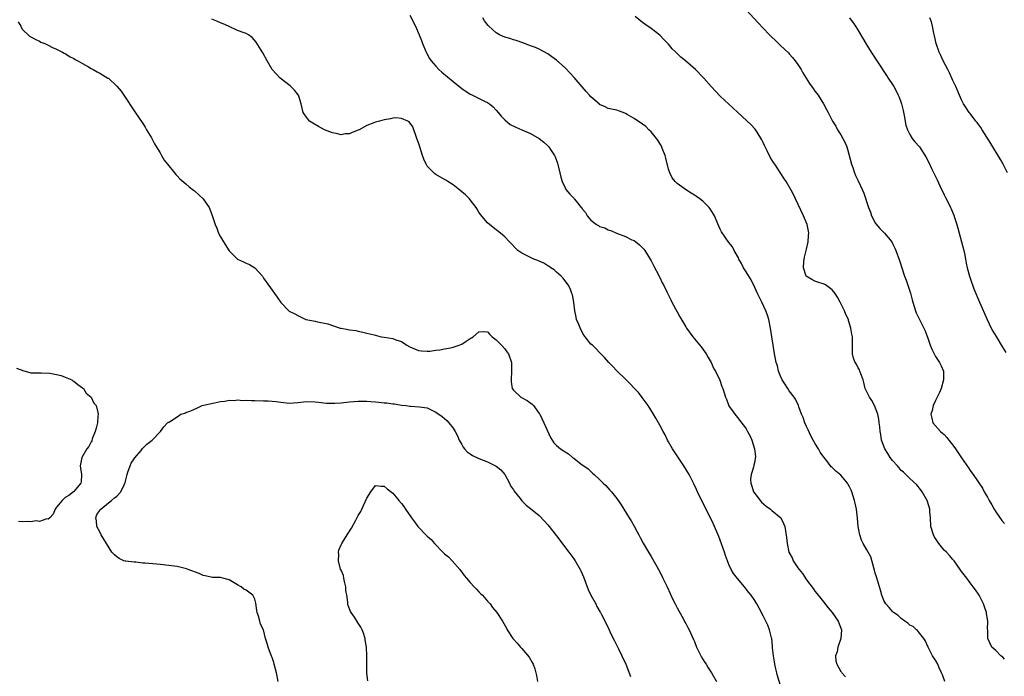
# Model space of a CAD drawing. Units: inches. Extents: x 2631000 to 2634000, y 1491000 to 1494000.
# Drawn here: x 2632206 to 2632435, y 1493036 to 1493189 of the extents above; entities that cross this region are included whole.
import ezdxf

# ---------------------------------------------------------------- set-up
doc = ezdxf.new("R2010")
doc.units = ezdxf.units.IN
doc.header["$MEASUREMENT"] = 0
doc.layers.add('LD26311491_10ft', color=110, linetype='Continuous')

msp = doc.modelspace()

# ---------------------------------------------------------------- linework, layer by layer
at = {"layer": 'LD26311491_10ft'}
for points, elevation in [([(2632375, 1493190.84), (2632377.83, 1493187.83), (2632379, 1493186.53), (2632380.45, 1493185), (2632381, 1493184.45), (2632381.75, 1493183.75), (2632382.51, 1493183), (2632382.77, 1493182.77), (2632383, 1493182.54), (2632384.83, 1493180.83), (2632385, 1493180.63), (2632385.78, 1493179.78), (2632386.41, 1493179), (2632387, 1493178.15), (2632387.76, 1493177), (2632388.21, 1493176.21), (2632389.74, 1493173.74), (2632390.56, 1493172.56), (2632391, 1493171.98), (2632391.4, 1493171.4), (2632391.7, 1493171), (2632393, 1493169), (2632393.67, 1493167.67), (2632394.04, 1493167), (2632395.07, 1493165), (2632395.84, 1493163.84), (2632396.25, 1493163), (2632397, 1493161.85), (2632397.49, 1493161), (2632398, 1493160), (2632398.37, 1493159), (2632398.53, 1493158.53), (2632399.48, 1493155), (2632399.76, 1493154.24), (2632400.17, 1493153), (2632400.42, 1493152.42), (2632401, 1493151.12), (2632402.01, 1493149), (2632402.31, 1493148.31), (2632403.4, 1493145), (2632403.85, 1493143.85), (2632404.15, 1493143), (2632405, 1493141.38), (2632405.15, 1493141.15), (2632406.06, 1493140.06), (2632407.12, 1493139), (2632408.8, 1493137), (2632409, 1493136.64), (2632409.53, 1493135.53), (2632409.77, 1493135), (2632410.64, 1493132.64), (2632411.81, 1493129), (2632412.13, 1493128.13), (2632413, 1493125.53), (2632413.13, 1493125.13), (2632413.56, 1493123.56), (2632413.69, 1493123), (2632414.01, 1493121.99), (2632414.3, 1493121), (2632414.51, 1493120.51), (2632415.16, 1493119.16), (2632416.28, 1493117), (2632416.51, 1493116.51), (2632417.09, 1493114.91), (2632417.76, 1493113), (2632418.12, 1493112.12), (2632418.67, 1493111), (2632419, 1493110.42), (2632419.9, 1493109), (2632420.27, 1493108.27), (2632420.8, 1493107), (2632420.81, 1493105.19), (2632420.83, 1493105), (2632420.27, 1493103), (2632419.92, 1493102.08), (2632419.38, 1493101), (2632419, 1493100.18), (2632418.42, 1493099), (2632418.16, 1493097.84), (2632417.91, 1493097), (2632418.08, 1493096.08), (2632418.35, 1493095), (2632420.1, 1493093), (2632420.63, 1493092.63), (2632421, 1493092.27), (2632421.63, 1493091.63), (2632422.09, 1493091), (2632423, 1493089.83), (2632423.61, 1493089), (2632425, 1493086.87), (2632426.59, 1493084.59), (2632427, 1493083.95), (2632427.43, 1493083.43), (2632427.69, 1493083), (2632429.84, 1493079.84), (2632430.24, 1493079), (2632431, 1493077.79), (2632431.42, 1493077), (2632432.02, 1493076.02), (2632432.61, 1493075), (2632433, 1493074.38), (2632434.39, 1493072.39), (2632435, 1493071.63)], 8200), ([(2632206.06, 1493188.06), (2632206.65, 1493187), (2632207, 1493186.31), (2632208.73, 1493184.73), (2632209, 1493184.54), (2632209.99, 1493183.99), (2632211, 1493183.57), (2632211.35, 1493183.35), (2632212.26, 1493183), (2632213, 1493182.66), (2632214.05, 1493182.05), (2632215, 1493181.67), (2632216.33, 1493181), (2632216.75, 1493180.75), (2632217, 1493180.66), (2632217.96, 1493179.96), (2632219, 1493179.54), (2632219.3, 1493179.3), (2632219.93, 1493179), (2632221, 1493178.38), (2632222.37, 1493177.63), (2632223, 1493177.24), (2632223.44, 1493177), (2632224.4, 1493176.4), (2632225, 1493176.12), (2632226.91, 1493175), (2632227, 1493174.94), (2632229, 1493173.14), (2632229.94, 1493171.94), (2632230.61, 1493171), (2632233.12, 1493167.12), (2632235, 1493164.45), (2632235.57, 1493163.57), (2632235.88, 1493163), (2632237, 1493161.15), (2632237.74, 1493159.74), (2632238.47, 1493158.47), (2632239, 1493157.62), (2632239.36, 1493157), (2632239.98, 1493155.98), (2632240.71, 1493155), (2632242.34, 1493153), (2632242.65, 1493152.65), (2632243, 1493152.33), (2632243.62, 1493151.62), (2632245, 1493150.45), (2632245.76, 1493149.76), (2632246.79, 1493149), (2632247, 1493148.82), (2632249.01, 1493147), (2632250.37, 1493145), (2632250.57, 1493144.57), (2632251.12, 1493143.12), (2632251.82, 1493141), (2632252.14, 1493140.14), (2632252.6, 1493139), (2632253, 1493138.17), (2632253.76, 1493137), (2632255, 1493134.91), (2632257, 1493132.95), (2632258.38, 1493132.38), (2632259, 1493132.03), (2632259.78, 1493131.78), (2632261, 1493131), (2632262.75, 1493129), (2632263, 1493128.6), (2632265, 1493125.75), (2632265.56, 1493125), (2632266.2, 1493124.2), (2632267, 1493122.96), (2632268.87, 1493121), (2632269, 1493120.91), (2632270.27, 1493120.27), (2632271, 1493119.88), (2632271.62, 1493119.62), (2632272.87, 1493119), (2632275, 1493118.56), (2632275.57, 1493118.43), (2632277.97, 1493117.97), (2632280.79, 1493117), (2632281, 1493116.95), (2632282.69, 1493116.69), (2632283, 1493116.59), (2632284.41, 1493116.41), (2632285, 1493116.25), (2632286.08, 1493116.08), (2632287, 1493115.82), (2632287.69, 1493115.69), (2632289, 1493115.33), (2632289.27, 1493115.27), (2632290.33, 1493115), (2632291, 1493114.91), (2632293, 1493114.56), (2632293.73, 1493114.27), (2632295, 1493113.86), (2632296.25, 1493113), (2632297, 1493112.65), (2632299, 1493111.82), (2632299.7, 1493111.7), (2632301, 1493111.61), (2632301.64, 1493111.64), (2632303, 1493111.86), (2632303.97, 1493111.97), (2632305, 1493112.2), (2632306.43, 1493112.43), (2632307, 1493112.57), (2632308.45, 1493113), (2632308.83, 1493113.17), (2632309, 1493113.23), (2632310.07, 1493113.93), (2632311, 1493114.57), (2632311.28, 1493114.72), (2632311.68, 1493115), (2632313, 1493116.15), (2632314.17, 1493116.17), (2632315, 1493116.13), (2632315.53, 1493115.53), (2632316.06, 1493115), (2632317, 1493114.24), (2632318.25, 1493113), (2632319, 1493112.15), (2632319.47, 1493111.47), (2632319.85, 1493111), (2632320.55, 1493109), (2632320.6, 1493107), (2632320.45, 1493105), (2632320.49, 1493104.49), (2632320.7, 1493103), (2632321, 1493102.6), (2632322.72, 1493101), (2632324.21, 1493100.21), (2632325.37, 1493099.37), (2632325.68, 1493099), (2632327, 1493097.19), (2632327.11, 1493097), (2632328.1, 1493095), (2632329.6, 1493091.6), (2632330.04, 1493091), (2632330.39, 1493090.39), (2632331, 1493089.78), (2632331.96, 1493089), (2632332.59, 1493088.59), (2632333, 1493088.27), (2632333.81, 1493087.81), (2632334.74, 1493087), (2632334.9, 1493086.9), (2632335, 1493086.81), (2632335.89, 1493086.11), (2632337, 1493085.29), (2632337.36, 1493085), (2632338.34, 1493084.34), (2632339, 1493083.71), (2632339.37, 1493083.37), (2632339.75, 1493083), (2632341, 1493081.89), (2632341.87, 1493081), (2632342.46, 1493080.46), (2632343.42, 1493079.42), (2632343.77, 1493079), (2632345, 1493077.45), (2632346, 1493076), (2632346.6, 1493075), (2632347.85, 1493073), (2632348.3, 1493072.3), (2632349.04, 1493071.04), (2632349.75, 1493069.75), (2632350.15, 1493069), (2632350.42, 1493068.42), (2632351.12, 1493067.12), (2632352.38, 1493065), (2632353, 1493064.04), (2632355, 1493060.41), (2632355.7, 1493059), (2632356.66, 1493057), (2632357.39, 1493055.39), (2632357.58, 1493055), (2632358.02, 1493054.02), (2632358.56, 1493053), (2632358.68, 1493052.68), (2632359, 1493052.12), (2632359.38, 1493051.38), (2632360.39, 1493049.61), (2632360.81, 1493048.81), (2632361, 1493048.5), (2632361.5, 1493047.5), (2632361.77, 1493047), (2632362.39, 1493045.61), (2632362.78, 1493044.78), (2632363, 1493044.26), (2632363.49, 1493043), (2632364.66, 1493040.66), (2632365.42, 1493039.42), (2632365.71, 1493039), (2632366.2, 1493038.2), (2632367, 1493037), (2632368.17, 1493035)], 8150), ([(2632383, 1493034.06), (2632382.29, 1493036.29), (2632382.13, 1493037), (2632381.9, 1493037.91), (2632381.67, 1493039), (2632381.59, 1493039.59), (2632381.35, 1493041), (2632381.16, 1493042.84), (2632381.17, 1493043.17), (2632380.95, 1493044.95), (2632380.89, 1493045.11), (2632380.41, 1493047), (2632380.05, 1493048.05), (2632379.58, 1493049), (2632379, 1493050.23), (2632378.04, 1493052.04), (2632377.49, 1493053), (2632377, 1493053.8), (2632376.2, 1493055), (2632375.67, 1493055.67), (2632374.67, 1493057), (2632373, 1493058.88), (2632372.05, 1493060.04), (2632371.53, 1493061), (2632371, 1493062.17), (2632370.69, 1493063), (2632370.25, 1493064.25), (2632370.01, 1493065), (2632369, 1493067.78), (2632368.66, 1493068.66), (2632367.47, 1493071.47), (2632366.72, 1493073), (2632364.79, 1493076.79), (2632363.74, 1493079), (2632363.51, 1493079.51), (2632362.86, 1493080.86), (2632361.77, 1493083), (2632360.59, 1493085), (2632357.92, 1493089), (2632357, 1493090.64), (2632356.77, 1493091), (2632356.22, 1493092.22), (2632355.75, 1493093), (2632355, 1493094.46), (2632354.7, 1493095), (2632354.07, 1493096.07), (2632353.55, 1493097), (2632352.29, 1493099), (2632350.91, 1493100.91), (2632350.03, 1493102.03), (2632349.07, 1493103.07), (2632348.09, 1493104.09), (2632347, 1493105.14), (2632345, 1493107.1), (2632344.08, 1493108.08), (2632343.16, 1493109), (2632342.17, 1493110.17), (2632341.33, 1493111), (2632341.18, 1493111.18), (2632341, 1493111.32), (2632340.2, 1493112.2), (2632339.33, 1493113), (2632339, 1493113.28), (2632337.69, 1493115), (2632337.38, 1493115.38), (2632336.63, 1493116.63), (2632336.2, 1493117.8), (2632335.68, 1493119), (2632335.55, 1493119.55), (2632335.24, 1493121), (2632335.02, 1493123.02), (2632334.71, 1493124.71), (2632334.59, 1493125), (2632334.18, 1493126.18), (2632333.68, 1493127), (2632333.44, 1493127.44), (2632332.55, 1493128.55), (2632332.07, 1493129), (2632331, 1493129.95), (2632330.48, 1493130.48), (2632329.69, 1493131), (2632329.31, 1493131.31), (2632329, 1493131.43), (2632328.07, 1493132.07), (2632327, 1493132.48), (2632326.66, 1493132.66), (2632325.75, 1493133), (2632325, 1493133.35), (2632324.23, 1493133.77), (2632323, 1493134.38), (2632322, 1493135), (2632321.5, 1493135.5), (2632320.57, 1493136.57), (2632320.11, 1493137), (2632319, 1493138.13), (2632318.04, 1493139), (2632317, 1493139.75), (2632316.32, 1493140.32), (2632315.47, 1493141), (2632315, 1493141.42), (2632313.34, 1493143.34), (2632313, 1493143.91), (2632312.57, 1493144.57), (2632312.34, 1493145), (2632311, 1493146.74), (2632310.79, 1493147), (2632309.87, 1493147.87), (2632308.58, 1493149), (2632307, 1493150.19), (2632305.82, 1493151), (2632305.31, 1493151.31), (2632305, 1493151.47), (2632303, 1493152.63), (2632302.77, 1493152.77), (2632302.52, 1493153), (2632301, 1493154.58), (2632300.74, 1493155), (2632300.18, 1493156.18), (2632299.91, 1493157), (2632299.28, 1493159), (2632299, 1493159.96), (2632298.61, 1493161), (2632298.35, 1493161.65), (2632297.89, 1493163), (2632297.7, 1493163.7), (2632296.83, 1493164.83), (2632296.47, 1493165), (2632295, 1493165.58), (2632293.75, 1493165.75), (2632293, 1493165.65), (2632292.5, 1493165.5), (2632291, 1493165.34), (2632289.92, 1493165), (2632289, 1493164.76), (2632288.58, 1493164.58), (2632287, 1493163.98), (2632285.21, 1493163), (2632285, 1493162.87), (2632283.6, 1493162.4), (2632283, 1493162.02), (2632281.97, 1493162.03), (2632281, 1493161.84), (2632279.84, 1493162.16), (2632279, 1493162.31), (2632277.15, 1493163), (2632275.75, 1493163.75), (2632274.49, 1493164.49), (2632273.67, 1493165), (2632273, 1493165.9), (2632272.21, 1493167), (2632271.77, 1493169), (2632271.2, 1493170.8), (2632271.15, 1493171), (2632271.09, 1493171.09), (2632270.22, 1493172.22), (2632269.18, 1493173.18), (2632266.85, 1493175), (2632265.96, 1493175.96), (2632265.04, 1493177), (2632263.85, 1493179), (2632262.84, 1493180.84), (2632262.11, 1493182.11), (2632261.34, 1493183.34), (2632260.41, 1493184.41), (2632259.56, 1493185), (2632259, 1493185.3), (2632258.55, 1493185.45), (2632257, 1493186.02), (2632255, 1493186.92), (2632254.87, 1493187), (2632253.61, 1493187.61), (2632253, 1493187.8), (2632252.2, 1493188.2), (2632251, 1493188.64)], 8160), ([(2632297, 1493189.59), (2632298.3, 1493187), (2632299.17, 1493185), (2632299.71, 1493183.71), (2632299.94, 1493183), (2632300.74, 1493181), (2632300.83, 1493180.83), (2632301.55, 1493179.55), (2632301.91, 1493179), (2632303, 1493177.74), (2632303.72, 1493177), (2632304.37, 1493176.37), (2632307, 1493174.19), (2632309, 1493172.6), (2632311, 1493171.27), (2632311.19, 1493171.19), (2632314.43, 1493169.57), (2632315, 1493169.32), (2632315.45, 1493169), (2632316.29, 1493168.29), (2632317, 1493167.54), (2632317.48, 1493167), (2632318.14, 1493166.14), (2632319, 1493165.31), (2632320.25, 1493164.25), (2632321.58, 1493163.58), (2632322.97, 1493163), (2632325, 1493162.12), (2632326.99, 1493160.99), (2632328.1, 1493160.1), (2632329, 1493159.27), (2632329.23, 1493159), (2632329.59, 1493158.41), (2632330.52, 1493157), (2632330.68, 1493156.68), (2632331.22, 1493155.22), (2632331.81, 1493153), (2632332.04, 1493152.04), (2632332.36, 1493151), (2632333, 1493149.49), (2632333.16, 1493149.16), (2632334.07, 1493148.07), (2632335, 1493147.11), (2632335.13, 1493147), (2632335.6, 1493146.4), (2632336.77, 1493145), (2632336.89, 1493144.89), (2632337, 1493144.67), (2632337.77, 1493143.77), (2632338.13, 1493143), (2632339, 1493142.02), (2632340.29, 1493141), (2632340.77, 1493140.77), (2632341, 1493140.58), (2632342.22, 1493140.22), (2632343, 1493139.78), (2632343.61, 1493139.61), (2632344.91, 1493139), (2632347, 1493138.27), (2632348.5, 1493137.5), (2632349, 1493137.28), (2632349.39, 1493137), (2632350.3, 1493136.3), (2632351, 1493135.59), (2632351.27, 1493135.27), (2632351.48, 1493135), (2632352.76, 1493133), (2632353, 1493132.6), (2632353.52, 1493131.52), (2632354.86, 1493129), (2632355, 1493128.72), (2632355.51, 1493127.51), (2632355.82, 1493127), (2632356.63, 1493125.37), (2632357.51, 1493123.51), (2632357.8, 1493123), (2632359, 1493120.73), (2632359.62, 1493119.62), (2632361, 1493117.32), (2632361.21, 1493117), (2632362.67, 1493115), (2632364.62, 1493112.62), (2632365, 1493112.09), (2632365.71, 1493111), (2632366.18, 1493110.18), (2632366.89, 1493109), (2632367.56, 1493107.56), (2632367.89, 1493107), (2632368.9, 1493104.9), (2632369.41, 1493103.41), (2632369.61, 1493103), (2632370.26, 1493101), (2632370.47, 1493100.47), (2632371, 1493098.96), (2632372.36, 1493097), (2632372.67, 1493096.67), (2632373, 1493096.22), (2632373.55, 1493095.55), (2632373.95, 1493095), (2632374.44, 1493094.44), (2632375, 1493093.61), (2632375.36, 1493093), (2632375.94, 1493091.94), (2632376.34, 1493091), (2632376.98, 1493089), (2632377.17, 1493087.17), (2632377.17, 1493087), (2632377.13, 1493086.87), (2632377, 1493086.05), (2632376.82, 1493085.18), (2632376.76, 1493084.76), (2632376.2, 1493083), (2632376.05, 1493081.95), (2632376.09, 1493081), (2632376.33, 1493080.33), (2632376.74, 1493079), (2632377, 1493078.61), (2632378.62, 1493076.62), (2632379.69, 1493075.69), (2632380.69, 1493075), (2632381, 1493074.7), (2632383.04, 1493073), (2632383.67, 1493071.67), (2632383.97, 1493071), (2632384.38, 1493068.38), (2632384.53, 1493067), (2632384.96, 1493065), (2632385.68, 1493063.68), (2632385.95, 1493063), (2632387, 1493061.41), (2632387.31, 1493061), (2632388.07, 1493060.07), (2632389, 1493058.6), (2632390.57, 1493056.57), (2632391, 1493055.98), (2632391.45, 1493055.45), (2632393, 1493053.52), (2632394.09, 1493052.09), (2632394.99, 1493051), (2632396.37, 1493049), (2632397.14, 1493047), (2632396.98, 1493045), (2632396.3, 1493043), (2632396.11, 1493041.89), (2632395.74, 1493041), (2632395.84, 1493039.84), (2632396.05, 1493039), (2632397, 1493037.31), (2632397.16, 1493037.16), (2632397.24, 1493037), (2632398.09, 1493036.09)], 8170), ([(2632421.11, 1493035), (2632420.56, 1493036.56), (2632420.38, 1493037), (2632419.83, 1493038.17), (2632419.5, 1493039), (2632419, 1493039.94), (2632418.31, 1493041), (2632417.25, 1493043), (2632416.54, 1493044.54), (2632416.24, 1493045), (2632415, 1493046.5), (2632414.81, 1493046.81), (2632414.57, 1493047), (2632413.78, 1493047.78), (2632413, 1493048.1), (2632412.57, 1493048.57), (2632411.86, 1493049), (2632411, 1493049.61), (2632410.29, 1493050.29), (2632409.23, 1493051), (2632409.13, 1493051.13), (2632409, 1493051.22), (2632408.19, 1493052.19), (2632407.43, 1493053), (2632407, 1493053.8), (2632406.64, 1493054.64), (2632406.51, 1493055), (2632406.2, 1493056.2), (2632405.96, 1493057), (2632405.48, 1493058.52), (2632405.29, 1493059.29), (2632405, 1493060.15), (2632404.84, 1493060.84), (2632404.64, 1493061.36), (2632403.96, 1493063.96), (2632403.31, 1493065), (2632403, 1493065.59), (2632402.17, 1493067), (2632401.83, 1493067.83), (2632401.43, 1493069), (2632401.05, 1493071), (2632400.9, 1493072.9), (2632400.66, 1493075), (2632400.36, 1493076.36), (2632400.2, 1493077), (2632399.54, 1493079), (2632399.38, 1493079.38), (2632399, 1493080.16), (2632398.71, 1493080.71), (2632398.52, 1493081), (2632397, 1493082.84), (2632395.81, 1493083.81), (2632395, 1493084.64), (2632394.79, 1493084.79), (2632393.51, 1493086.49), (2632393.06, 1493087.06), (2632392.23, 1493088.23), (2632391.8, 1493089), (2632391, 1493090.33), (2632390.73, 1493090.73), (2632390.6, 1493091), (2632390.03, 1493092.03), (2632389.39, 1493093.39), (2632389, 1493094.16), (2632388.65, 1493095), (2632388.24, 1493096.24), (2632387.9, 1493097), (2632387.28, 1493098.72), (2632387.2, 1493099), (2632386.49, 1493100.49), (2632386.17, 1493101), (2632385, 1493102.47), (2632384.66, 1493103), (2632384.03, 1493104.03), (2632383.37, 1493105), (2632383, 1493105.84), (2632382.54, 1493107), (2632382.27, 1493108.27), (2632382.02, 1493109), (2632381.87, 1493109.87), (2632381.62, 1493111), (2632381.27, 1493113), (2632380.64, 1493117), (2632380.25, 1493119), (2632379.96, 1493119.96), (2632379.61, 1493121), (2632378.66, 1493123), (2632378.09, 1493124.09), (2632377.64, 1493125), (2632377, 1493126.42), (2632376.15, 1493128.15), (2632375.65, 1493129), (2632375, 1493130.03), (2632374.44, 1493131), (2632373.96, 1493131.96), (2632373.36, 1493133), (2632373.26, 1493133.26), (2632372.28, 1493135), (2632371.84, 1493135.84), (2632371, 1493136.88), (2632369.32, 1493139.32), (2632369, 1493139.94), (2632368.66, 1493140.66), (2632367.65, 1493143), (2632367.43, 1493143.43), (2632366.69, 1493144.69), (2632366.44, 1493145), (2632365, 1493146.4), (2632364.24, 1493147), (2632363.52, 1493147.52), (2632363, 1493147.84), (2632362.3, 1493148.31), (2632361.17, 1493149), (2632359, 1493150.57), (2632358.76, 1493150.76), (2632358.54, 1493151), (2632357.87, 1493151.87), (2632357.29, 1493153), (2632357, 1493153.89), (2632356.38, 1493156.38), (2632356.21, 1493157), (2632355.66, 1493158.34), (2632355.31, 1493159.31), (2632355, 1493159.85), (2632354.56, 1493160.56), (2632354.18, 1493161), (2632353, 1493162.52), (2632352.46, 1493163), (2632351.72, 1493163.72), (2632351, 1493164.29), (2632349, 1493165.64), (2632347.44, 1493166.56), (2632347, 1493166.79), (2632346.45, 1493167), (2632345.36, 1493167.36), (2632345, 1493167.56), (2632343.75, 1493167.75), (2632343, 1493167.94), (2632342.34, 1493168.34), (2632341, 1493168.89), (2632340.95, 1493168.95), (2632339, 1493170.6), (2632338.67, 1493171), (2632337.87, 1493171.87), (2632335.11, 1493175.11), (2632334.16, 1493176.16), (2632333, 1493177.37), (2632331, 1493179.14), (2632329.93, 1493179.93), (2632329, 1493180.63), (2632327, 1493181.68), (2632326.12, 1493182.12), (2632325, 1493182.49), (2632323.17, 1493183.17), (2632321.67, 1493183.67), (2632321, 1493183.85), (2632320.14, 1493184.14), (2632319, 1493184.47), (2632317.79, 1493185), (2632317, 1493185.45), (2632315.29, 1493187), (2632315.15, 1493187.15), (2632314.29, 1493188.29), (2632313.89, 1493189)], 8180), ([(2632435, 1493040.2), (2632434.62, 1493040.62), (2632434.1, 1493041), (2632433, 1493042.2), (2632432.08, 1493043), (2632431.14, 1493045), (2632431.08, 1493046.92), (2632431.06, 1493047.06), (2632431.1, 1493049), (2632430.8, 1493050.8), (2632430.79, 1493051), (2632430.32, 1493052.32), (2632430.12, 1493053), (2632429.76, 1493053.76), (2632429.07, 1493055.07), (2632428.28, 1493056.28), (2632427.74, 1493057), (2632427, 1493057.92), (2632426.21, 1493059), (2632425, 1493060.56), (2632424.72, 1493061), (2632423.3, 1493063), (2632423.17, 1493063.16), (2632423, 1493063.33), (2632422.2, 1493064.2), (2632421.51, 1493065), (2632421, 1493065.51), (2632419.76, 1493067), (2632419.45, 1493067.45), (2632418.67, 1493068.67), (2632418.49, 1493069), (2632417.89, 1493071), (2632417.78, 1493073), (2632417.66, 1493074.34), (2632417.63, 1493075), (2632417.52, 1493075.52), (2632417.03, 1493077), (2632415.86, 1493079), (2632415.52, 1493079.52), (2632414.6, 1493080.6), (2632413, 1493082.12), (2632412.11, 1493083), (2632411.56, 1493083.56), (2632411, 1493083.99), (2632410.54, 1493084.54), (2632410.12, 1493085), (2632409, 1493086.29), (2632408.45, 1493087), (2632407.92, 1493087.92), (2632407.21, 1493089), (2632406.45, 1493091), (2632406.28, 1493092.28), (2632406.09, 1493093), (2632406.08, 1493094.08), (2632405.92, 1493095), (2632405.83, 1493095.83), (2632405.6, 1493097), (2632404.82, 1493099), (2632404.2, 1493100.2), (2632403.65, 1493101), (2632403, 1493102.2), (2632402.67, 1493103), (2632402.36, 1493104.36), (2632402.17, 1493105), (2632401.63, 1493106.37), (2632401.42, 1493107), (2632401.3, 1493107.3), (2632401, 1493107.74), (2632400.61, 1493108.61), (2632400.34, 1493109), (2632399.95, 1493110.05), (2632399.68, 1493111), (2632399.73, 1493111.73), (2632399.67, 1493113), (2632399.68, 1493115), (2632399.55, 1493115.55), (2632399.35, 1493117), (2632398.78, 1493118.78), (2632398.74, 1493119), (2632398.18, 1493120.18), (2632397.88, 1493121), (2632396.88, 1493123), (2632396.2, 1493124.2), (2632395.72, 1493125), (2632395, 1493125.86), (2632393.43, 1493127), (2632393.16, 1493127.16), (2632391.68, 1493127.68), (2632391, 1493127.91), (2632390.25, 1493128.25), (2632388.99, 1493129), (2632388.35, 1493131), (2632388.44, 1493132.44), (2632388.58, 1493133.42), (2632389, 1493135.3), (2632389.43, 1493137), (2632389.51, 1493138.49), (2632389.58, 1493139), (2632389.5, 1493139.5), (2632389.16, 1493141), (2632388.35, 1493143), (2632386.49, 1493147), (2632386, 1493148), (2632385.48, 1493149), (2632384.31, 1493151), (2632383.78, 1493151.78), (2632381.68, 1493155), (2632381.38, 1493155.38), (2632380.62, 1493156.62), (2632379.88, 1493158.12), (2632379.43, 1493159), (2632379.32, 1493159.32), (2632379, 1493160.02), (2632378.68, 1493160.68), (2632377.56, 1493162.44), (2632377.14, 1493163.14), (2632376.18, 1493164.18), (2632374.11, 1493166.11), (2632373, 1493167.07), (2632372.01, 1493168.01), (2632371, 1493168.92), (2632369, 1493170.83), (2632367.93, 1493171.93), (2632367, 1493172.92), (2632365.18, 1493175), (2632363.25, 1493177), (2632360.98, 1493179), (2632359.87, 1493179.87), (2632358.83, 1493180.83), (2632358.69, 1493181), (2632357.82, 1493181.81), (2632357, 1493182.83), (2632355.93, 1493183.93), (2632355, 1493184.94), (2632353, 1493186.46), (2632351.53, 1493187.53), (2632351, 1493187.86), (2632349.25, 1493189.25)], 8190), ([(2632398.99, 1493188.99), (2632399.83, 1493187.83), (2632400.39, 1493187), (2632401, 1493186.05), (2632402.81, 1493183), (2632404.06, 1493181), (2632407.57, 1493175.57), (2632407.97, 1493175), (2632409, 1493173.46), (2632409.28, 1493173), (2632409.88, 1493171.88), (2632410.32, 1493171), (2632410.53, 1493170.53), (2632411, 1493169.26), (2632411.08, 1493169), (2632411.44, 1493167.44), (2632411.68, 1493166.32), (2632412.06, 1493164.06), (2632412.44, 1493163), (2632413, 1493161.87), (2632413.58, 1493161), (2632414.21, 1493160.21), (2632415.24, 1493159), (2632416.73, 1493156.73), (2632417.4, 1493155.4), (2632418.12, 1493153.88), (2632419.38, 1493151.38), (2632419.98, 1493150.02), (2632421, 1493147.89), (2632421.31, 1493147.31), (2632421.87, 1493146.13), (2632422.44, 1493145), (2632422.62, 1493144.62), (2632423.2, 1493143.2), (2632423.36, 1493142.64), (2632423.89, 1493141), (2632424.14, 1493140.14), (2632425.02, 1493137), (2632425.55, 1493135), (2632425.72, 1493134.28), (2632425.94, 1493133), (2632426.06, 1493132.06), (2632426.3, 1493131), (2632426.85, 1493129), (2632427.43, 1493127.43), (2632427.57, 1493127), (2632427.9, 1493126.1), (2632429.15, 1493123), (2632430.95, 1493118.95), (2632431.91, 1493117), (2632432.29, 1493116.29), (2632433.02, 1493115.02), (2632434.55, 1493112.55), (2632435.29, 1493111.3)], 8210), ([(2632435.67, 1493153), (2632434.69, 1493155), (2632434.08, 1493156.08), (2632431.81, 1493159.81), (2632429.79, 1493163), (2632429.49, 1493163.49), (2632429, 1493164.15), (2632428.65, 1493164.65), (2632428.35, 1493165), (2632427, 1493166.77), (2632426.81, 1493167), (2632426.12, 1493168.12), (2632425.49, 1493169), (2632425, 1493169.93), (2632424.52, 1493171), (2632423.68, 1493173), (2632423, 1493174.4), (2632422.77, 1493175), (2632422.23, 1493176.23), (2632421.85, 1493177), (2632420.77, 1493179), (2632420.21, 1493180.21), (2632419.83, 1493181), (2632419.15, 1493183), (2632418.76, 1493184.76), (2632418.6, 1493185.4), (2632418.27, 1493187), (2632418.01, 1493188.01), (2632417.62, 1493189)], 8220), ([(2632205.7, 1493107.7), (2632207.15, 1493107.15), (2632209, 1493106.65), (2632211, 1493106.59), (2632211.37, 1493106.63), (2632213.43, 1493106.57), (2632215, 1493106.23), (2632216.04, 1493105.96), (2632217, 1493105.61), (2632218.52, 1493105), (2632218.79, 1493104.79), (2632219, 1493104.69), (2632219.88, 1493103.88), (2632221, 1493103.16), (2632221.08, 1493103.08), (2632221.2, 1493103), (2632221.88, 1493101.88), (2632223.01, 1493101), (2632223.61, 1493099.61), (2632224.17, 1493099), (2632224.59, 1493097.41), (2632224.62, 1493097), (2632224.54, 1493096.54), (2632224.45, 1493095), (2632224.2, 1493093.8), (2632223.94, 1493093), (2632223.28, 1493091.28), (2632223.14, 1493090.86), (2632223, 1493090.63), (2632222.45, 1493089.55), (2632222.02, 1493089), (2632220.81, 1493087), (2632220.48, 1493085), (2632220.52, 1493084.52), (2632220.79, 1493083), (2632220.69, 1493081.31), (2632220.62, 1493081), (2632219, 1493079.09), (2632218.9, 1493079), (2632217.81, 1493078.19), (2632217, 1493077.66), (2632216.63, 1493077.37), (2632216.25, 1493077), (2632215, 1493075.48), (2632214.68, 1493075), (2632214.16, 1493073.84), (2632213.43, 1493073), (2632213, 1493072.65), (2632212.72, 1493072.72), (2632211, 1493072.14), (2632210.27, 1493072.27), (2632209, 1493072.05), (2632208.14, 1493072.14), (2632207, 1493072.08), (2632206.12, 1493072.12)], 8140), ([(2632266.42, 1493035), (2632266.05, 1493037), (2632265.47, 1493039), (2632265.38, 1493039.38), (2632265, 1493040.6), (2632264.86, 1493040.86), (2632264.06, 1493043), (2632263.82, 1493043.82), (2632263.49, 1493045), (2632263, 1493046.98), (2632262.33, 1493048.33), (2632262.12, 1493049), (2632261.82, 1493050.18), (2632261.54, 1493051), (2632261.46, 1493051.46), (2632261.21, 1493053.21), (2632261, 1493054.1), (2632260.55, 1493055), (2632259, 1493056.22), (2632258.44, 1493056.44), (2632257.84, 1493057), (2632257, 1493057.44), (2632255.84, 1493058.16), (2632255, 1493058.59), (2632253.55, 1493059), (2632253, 1493059.1), (2632251.16, 1493059.16), (2632249.5, 1493059.5), (2632249, 1493059.62), (2632248.05, 1493060.05), (2632247, 1493060.43), (2632246.62, 1493060.62), (2632245.5, 1493061), (2632245.14, 1493061.14), (2632244.79, 1493061.21), (2632243, 1493061.66), (2632242.26, 1493061.74), (2632241, 1493061.95), (2632239, 1493062.16), (2632238.21, 1493062.21), (2632235.52, 1493062.48), (2632235, 1493062.49), (2632233.34, 1493062.66), (2632233, 1493062.66), (2632231.09, 1493062.91), (2632230.92, 1493062.92), (2632230.56, 1493063), (2632229.52, 1493063.52), (2632229, 1493063.96), (2632228.39, 1493064.39), (2632227.79, 1493065), (2632226.54, 1493067), (2632225.34, 1493069), (2632225, 1493069.76), (2632224.34, 1493071), (2632224.26, 1493072.26), (2632224.12, 1493073), (2632224.29, 1493073.71), (2632225, 1493074.66), (2632225.12, 1493074.88), (2632225.23, 1493075), (2632227, 1493076.44), (2632227.71, 1493077), (2632228.41, 1493077.59), (2632229, 1493078), (2632229.9, 1493079), (2632230.65, 1493080.65), (2632230.85, 1493081), (2632230.89, 1493081.11), (2632231, 1493081.46), (2632231.34, 1493083), (2632231.55, 1493083.55), (2632232.04, 1493085), (2632232.32, 1493085.68), (2632233, 1493086.68), (2632233.11, 1493086.89), (2632234.6, 1493088.6), (2632234.96, 1493089.04), (2632235.91, 1493090.09), (2632237.2, 1493091), (2632239, 1493092.91), (2632239.1, 1493093), (2632239.88, 1493094.12), (2632240.74, 1493095), (2632241, 1493095.13), (2632241.4, 1493095.4), (2632243, 1493096.38), (2632243.8, 1493097), (2632244.72, 1493097.28), (2632245, 1493097.41), (2632246.17, 1493097.83), (2632247, 1493098.22), (2632247.56, 1493098.44), (2632248.77, 1493099), (2632251.65, 1493099.65), (2632253, 1493099.97), (2632254.07, 1493100.07), (2632255, 1493100.27), (2632256.21, 1493100.21), (2632257, 1493100.32), (2632258.21, 1493100.21), (2632259, 1493100.27), (2632260.2, 1493100.2), (2632261, 1493100.22), (2632263, 1493100.15), (2632264.09, 1493100.09), (2632265.93, 1493099.93), (2632267, 1493099.77), (2632267.73, 1493099.73), (2632269, 1493099.59), (2632271, 1493099.71), (2632273, 1493099.93), (2632275, 1493099.9), (2632275.78, 1493099.78), (2632277.6, 1493099.6), (2632279, 1493099.57), (2632279.58, 1493099.58), (2632281, 1493099.67), (2632283, 1493099.89), (2632283.94, 1493099.94), (2632285, 1493100.07), (2632286.01, 1493100.01), (2632287, 1493100.07), (2632287.94, 1493099.94), (2632289, 1493099.89), (2632289.81, 1493099.81), (2632291, 1493099.65), (2632291.64, 1493099.64), (2632293, 1493099.39), (2632293.4, 1493099.4), (2632295, 1493099.12), (2632296.15, 1493099), (2632297, 1493098.86), (2632297.13, 1493098.87), (2632299.25, 1493098.75), (2632301, 1493098.47), (2632303, 1493097.52), (2632304.45, 1493096.45), (2632305.54, 1493095.54), (2632306.04, 1493095), (2632307, 1493093.77), (2632307.48, 1493093), (2632308.01, 1493092.01), (2632308.44, 1493091), (2632309, 1493089.99), (2632309.37, 1493089.37), (2632309.67, 1493089), (2632310.3, 1493088.3), (2632311, 1493087.79), (2632311.48, 1493087.47), (2632313, 1493086.74), (2632315, 1493085.94), (2632316.98, 1493084.98), (2632318.09, 1493084.09), (2632319, 1493083.06), (2632320.1, 1493081), (2632320.37, 1493080.37), (2632321, 1493079.46), (2632321.16, 1493079.16), (2632322.56, 1493077.44), (2632322.94, 1493076.94), (2632323.93, 1493075.93), (2632325, 1493075.16), (2632327, 1493073.51), (2632328.22, 1493072.22), (2632329, 1493071.37), (2632331, 1493068.78), (2632333.88, 1493065), (2632335, 1493063.48), (2632335.34, 1493063), (2632336.53, 1493061), (2632336.69, 1493060.69), (2632337, 1493059.98), (2632337.28, 1493059.28), (2632338.33, 1493056.33), (2632339.01, 1493055.01), (2632340.11, 1493053), (2632340.4, 1493052.4), (2632341.13, 1493051.13), (2632341.22, 1493051), (2632341.45, 1493050.55), (2632342.5, 1493048.5), (2632343.14, 1493047.14), (2632343.36, 1493046.64), (2632344.16, 1493045), (2632344.47, 1493044.47), (2632345.38, 1493042.62), (2632346.2, 1493041), (2632347.07, 1493039), (2632348.18, 1493036.18)], 8140), ([(2632287.19, 1493035.19), (2632286.96, 1493036.96), (2632287.02, 1493041), (2632286.92, 1493043), (2632286.64, 1493044.64), (2632286.6, 1493045), (2632286.19, 1493046.19), (2632285.9, 1493047), (2632285.59, 1493047.59), (2632285, 1493048.56), (2632284.09, 1493049.91), (2632283.33, 1493051), (2632283.21, 1493051.21), (2632282.63, 1493052.63), (2632282.59, 1493053), (2632282.58, 1493053.42), (2632282.31, 1493055), (2632282.15, 1493056.15), (2632282.08, 1493057), (2632281.79, 1493058.21), (2632281.65, 1493059), (2632281.56, 1493059.56), (2632281, 1493060.85), (2632280.91, 1493061.09), (2632280.4, 1493063), (2632280.48, 1493064.48), (2632280.41, 1493065), (2632280.5, 1493065.5), (2632281, 1493066.68), (2632281.16, 1493067), (2632282.43, 1493069), (2632283.41, 1493070.59), (2632284.44, 1493072.44), (2632285, 1493073.48), (2632285.57, 1493074.43), (2632285.86, 1493075), (2632287, 1493077.56), (2632287.89, 1493079), (2632289, 1493080.44), (2632290.33, 1493080.33), (2632291, 1493080.35), (2632291.71, 1493079.71), (2632293, 1493078.67), (2632293.77, 1493077.77), (2632294.38, 1493077), (2632295, 1493076.31), (2632295.57, 1493075.57), (2632295.93, 1493075), (2632297.33, 1493073), (2632298.06, 1493072.06), (2632298.83, 1493071), (2632299, 1493070.8), (2632300.72, 1493069), (2632301, 1493068.74), (2632301.92, 1493067.92), (2632302.71, 1493067), (2632304.64, 1493065), (2632305, 1493064.66), (2632305.91, 1493063.91), (2632306.83, 1493063), (2632308.55, 1493061), (2632308.73, 1493060.73), (2632309, 1493060.39), (2632309.58, 1493059.58), (2632310.11, 1493059), (2632311, 1493057.97), (2632311.93, 1493057), (2632312.42, 1493056.42), (2632313, 1493055.83), (2632313.4, 1493055.4), (2632313.8, 1493055), (2632315, 1493053.63), (2632315.58, 1493053), (2632316.18, 1493052.18), (2632317.15, 1493051), (2632318.44, 1493049), (2632319.37, 1493047.37), (2632319.59, 1493047), (2632320.87, 1493045), (2632321, 1493044.84), (2632321.88, 1493043.88), (2632322.65, 1493043), (2632323, 1493042.63), (2632324.65, 1493040.65), (2632325.38, 1493039.38), (2632325.57, 1493039), (2632325.95, 1493037.95), (2632326.4, 1493036.4), (2632326.58, 1493035)], 8130)]:
    msp.add_lwpolyline(points, dxfattribs=dict(at, elevation=elevation))

doc.saveas('drawing.dxf')
